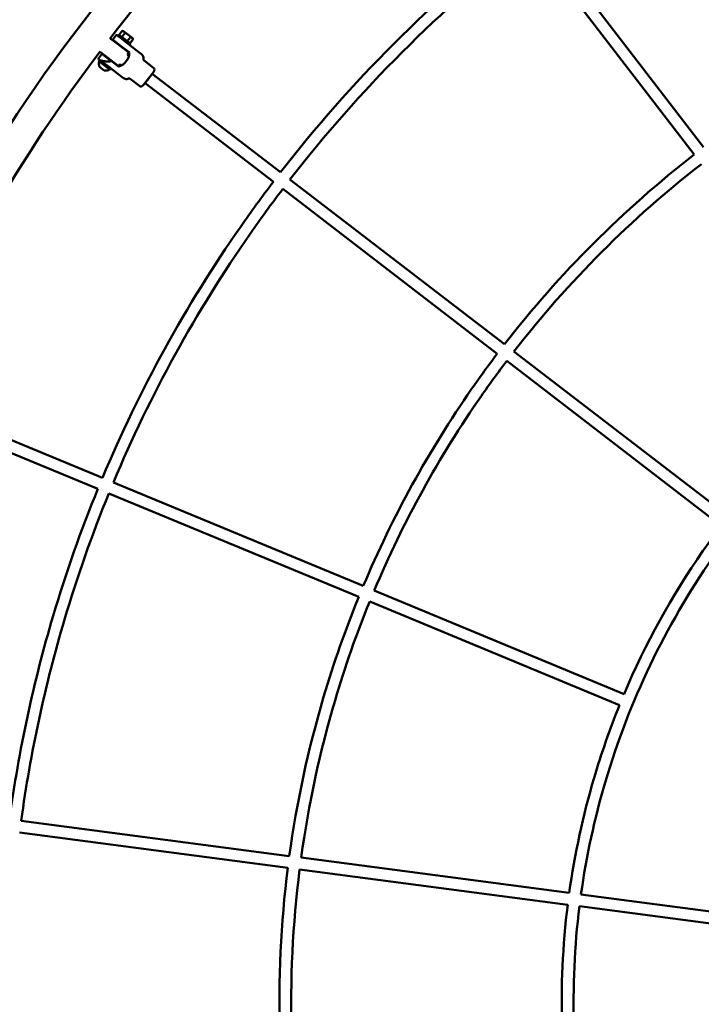
# Model space of a CAD drawing. Units: millimetres. Extents: x 1940 to 9940, y 200 to 8200.
# Drawn here: x 4147 to 5065, y 4197 to 5521 of the extents above; entities that cross this region are included whole.
import ezdxf

# ---------------------------------------------------------------- set-up
doc = ezdxf.new("R2010")
doc.units = ezdxf.units.MM
doc.header["$LTSCALE"] = 20
doc.layers.add('Geometrie náčrtu (ISO)', color=7, linetype='Continuous', lineweight=25)
doc.layers.add('Viditelná (ISO)', color=7, linetype='Continuous', lineweight=50)

# ---------------------------------------------------------------- blocks, each defined once
blk = doc.blocks.new('LP009')
at = {"layer": 'Geometrie náčrtu (ISO)'}
blk.add_circle((0, 0), 4000, dxfattribs=at)
at = {"layer": 'Viditelná (ISO)'}
for p, q in [((-872.1, 1149.7), (-1093.7, 1438.4)), ((-884.8, 1139.9), (-1106.4, 1428.7)), ((-1662.5, 1300.6), (-1666.6, 1295.1)), ((-1660.6, 1299.7), (-1659.4, 1301.3)), ((-1643.5, 1289.2), (-1659.4, 1301.3)), ((-1656.8, 1296.9), (-1659.4, 1298.8)), ((-1658.8, 1300.9), (-1654.6, 1306.3)), ((-1655.1, 1298.1), (-1650.9, 1303.5)), ((-1653.2, 1306.1), (-1654.6, 1306.3)), ((-1652.3, 1305.5), (-1653.2, 1306.1)), ((-1646.8, 1301.3), (-1652.3, 1305.5)), ((-1641.3, 1297), (-1646.8, 1301.3)), ((-1669.9, 1295.8), (-1646.1, 1277.6)), ((-1666.5, 1293.7), (-1655, 1284.9)), ((-1661.7, 1290.1), (-1661.9, 1289.8)), ((-1656.8, 1296.9), (-1648.5, 1290.4)), ((-1655, 1284.9), (-1645.4, 1277.6)), ((-1635.6, 1280.6), (-1648.5, 1290.4)), ((-1647.8, 1292.4), (-1643.6, 1297.9)), ((-1644.7, 1287.6), (-1643.5, 1289.2)), ((-1644.1, 1289.6), (-1639.9, 1295.1)), ((-1640.5, 1296.4), (-1641.3, 1297)), ((-1640.5, 1296.4), (-1639.9, 1295.1)), ((-1682.4, 1274.7), (-1686.5, 1269.2)), ((-1683.9, 1277.6), (-1660.1, 1259.3)), ((-1653.8, 1284), (-1654, 1283.7)), ((-1645.9, 1276.2), (-1647.4, 1274.2)), ((-1647.4, 1274.2), (-1645.6, 1272.8)), ((-1629.8, 1276.1), (-1635.6, 1280.6)), ((-1628.6, 1275.2), (-1629.8, 1276.1)), ((-1686.5, 1269.2), (-1686.5, 1269.2)), ((-1685.2, 1267.6), (-1686.5, 1266)), ((-1686.5, 1266), (-1670.6, 1253.8)), ((-1684, 1266.7), (-1681.5, 1264.7)), ((-1673.1, 1258.3), (-1681.5, 1264.7)), ((-1675.9, 1271.5), (-1676.2, 1271.2)), ((-1669.4, 1266), (-1659.9, 1258.7)), ((-1668, 1265.4), (-1668.3, 1265.1)), ((-1657.2, 1261.5), (-1658.7, 1259.5)), ((-1658.7, 1259.5), (-1658.7, 1259.5)), ((-1657.2, 1261.5), (-1655.4, 1260.1)), ((-1637.4, 1266.5), (-1637.4, 1266.5)), ((-1635.9, 1265.3), (-1635.9, 1265.3)), ((-1625.2, 1266.6), (-1611.9, 1256.4)), ((-1685, 1258), (-1678.8, 1253.2)), ((-1673.1, 1258.3), (-1660.3, 1248.4)), ((-1669.4, 1255.4), (-1670.6, 1253.8)), ((-1660.3, 1248.4), (-1654.5, 1244)), ((-1647.2, 1253.8), (-1647.2, 1253.8)), ((-1645.6, 1252.7), (-1645.6, 1252.7)), ((-1625.7, 1233.6), (-1612.3, 1251)), ((-1614.1, 1248.6), (-1441.4, 1116.1)), ((-1644, 1242), (-1630.7, 1231.8)), ((-1623.8, 1235.9), (-1451.1, 1103.4)), ((-1428.7, 1106.4), (-1139.9, 884.8)), ((-1438.4, 1093.7), (-1149.7, 872.1)), ((-1127.2, 875), (-838.4, 653.4)), ((-1137, 862.3), (-848.2, 640.7)), ((-1681.2, 705), (-1882.3, 788.3)), ((-1687.3, 690.2), (-1888.4, 773.5)), ((-1330.1, 559.6), (-1666.4, 698.9)), ((-1336.2, 544.8), (-1672.5, 684.1)), ((-979, 414.2), (-1315.3, 553.5)), ((-985.1, 399.4), (-1321.4, 538.7)), ((-1790.5, 243.8), (-1429.6, 196.3)), ((-1792.6, 227.9), (-1431.7, 180.4)), ((-1413.7, 194.2), (-1052.8, 146.7)), ((-1415.8, 178.3), (-1054.9, 130.8)), ((-1037, 144.6), (-676.1, 97.1)), ((-1039.1, 128.7), (-678.2, 81.2))]:
    blk.add_line(p, q, dxfattribs=at)
for centre, radius, start, end in [((0, 0), 2157.1, 116.7707, 153.2268), ((0, 0), 2114.7, 127.7907, 142.2092), ((-1670.5, 1295), 1, 52.5, 129.0981), ((-1665.9, 1294.5), 1, 142.5, 232.5), ((0, 0), 2114.7, 142.7907, 157.2092), ((-1683.3, 1278.4), 1, 155.9019, 232.5), ((-1683.3, 1278.4), 1, 155.9028, 232.5), ((-1681.6, 1274), 1, 52.5009, 142.5), ((-1665, 1277.6), 20, 287.4924, 357.5075), ((-1646.7, 1276.8), 1, 322.5, 52.5), ((-1646.1, 1276.8), 1, 357.5075, 52.5), ((-1676.8, 1262.2), 9.19, 160.2811, 207.1791), ((-1659.5, 1260.1), 1, 232.5, 322.4988), ((-1659.5, 1260.1), 1, 232.5, 322.5), ((-1659.3, 1259.5), 1, 232.5, 287.4924), ((-1676.8, 1262.2), 9.19, 257.8208, 304.7188)]:
    blk.add_arc(centre, radius, start, end, dxfattribs=at)
for centre, major_axis, start_param, end_param in [((-1614.8, 1251.8), (2.8, 4.65), 4.825659, 6.229007), ((-1627.1, 1235.8), (3.77, 3.9), 3.195771, 4.599119)]:
    blk.add_ellipse(centre, major_axis=major_axis, ratio=0.476728, start_param=start_param, end_param=end_param, dxfattribs=at)
for points in [[(-1116.1, 1441.4), (-1237.7, 1347.3), (-1347.3, 1237.7), (-1441.4, 1116.1)], [(-1106.4, 1428.7), (-1226.8, 1335.4), (-1335.4, 1226.8), (-1428.7, 1106.4)], [(-1625.9, 1268.5), (-1625.9, 1268.5), (-1625.9, 1268.5), (-1625.9, 1268.5)], [(-1646.1, 1242.2), (-1646.1, 1242.2), (-1646.1, 1242.2), (-1646.1, 1242.2)], [(-884.8, 1139.9), (-980, 1066), (-1066, 980), (-1139.9, 884.8)], [(-875, 1127.2), (-969.2, 1054.1), (-1054.1, 969.2), (-1127.2, 875)]]:
    blk.add_open_spline(points, degree=3, dxfattribs=at)
for points, knots in [([(-1662.5, 1300.6), (-1662.4, 1300.6), (-1662.4, 1300.6), (-1662.3, 1300.7), (-1662.3, 1300.7), (-1662.2, 1300.7), (-1662.2, 1300.8), (-1662.1, 1300.8), (-1662, 1300.8), (-1661.9, 1300.7), (-1661.9, 1300.7), (-1661.8, 1300.7), (-1661.8, 1300.7), (-1661.8, 1300.7), (-1661.8, 1300.7), (-1661.8, 1300.7), (-1661.8, 1300.7), (-1661.8, 1300.7), (-1661.8, 1300.7), (-1661.8, 1300.7), (-1661.8, 1300.7), (-1661.8, 1300.7), (-1661.8, 1300.7), (-1661.8, 1300.7), (-1661.8, 1300.7), (-1661.8, 1300.7), (-1661.8, 1300.7), (-1661.8, 1300.7), (-1661.8, 1300.7), (-1661.8, 1300.7), (-1661.8, 1300.7), (-1661.8, 1300.7), (-1661.8, 1300.7), (-1661.8, 1300.7), (-1661.8, 1300.7), (-1661.8, 1300.7)], [0, 0, 0, 0, 0.01613866, 0.01613866, 0.02726659, 0.02726659, 0.04367519, 0.04367519, 0.05366443, 0.05366443, 0.07009969, 0.07009969, 0.07417303, 0.07417303, 0.07622221, 0.07622221, 0.07724843, 0.07724843, 0.07776189, 0.07776189, 0.07801931, 0.07801931, 0.07815061, 0.07815061, 0.07822705, 0.07822705, 0.07823885, 0.07823885, 0.07825314, 0.07825314, 0.07827037, 0.07827037, 0.07834591, 0.07834591, 0.07858414, 0.07858414, 0.07858414, 0.07858414]), ([(-1661.8, 1300.7), (-1661.8, 1300.7), (-1661.7, 1300.6), (-1661.6, 1300.5), (-1661.6, 1300.5), (-1661.6, 1300.5), (-1661.6, 1300.5), (-1661.5, 1300.4), (-1661.3, 1300.3), (-1661.1, 1300.2), (-1661.1, 1300.1), (-1661.1, 1300.1), (-1661.1, 1300.1), (-1660.9, 1300), (-1660.6, 1299.8), (-1660.3, 1299.6), (-1660.1, 1299.3), (-1659.8, 1299.1), (-1659.4, 1298.8)], [0.500029, 0.500029, 0.500029, 0.500029, 0.6210937, 0.6210937, 0.6210937, 0.625, 0.625, 0.625, 0.7460937, 0.7460937, 0.7460937, 0.75, 0.75, 0.75, 0.8793043, 0.8793043, 0.8793043, 1, 1, 1, 1]), ([(-1681, 1274.8), (-1681, 1274.8), (-1680.9, 1274.8), (-1680.8, 1274.7), (-1680.8, 1274.7), (-1680.8, 1274.7), (-1680.8, 1274.7), (-1680.6, 1274.6), (-1680.4, 1274.4), (-1680.2, 1274.2), (-1680.2, 1274.2), (-1680.2, 1274.2), (-1680.1, 1274.2), (-1679.9, 1274), (-1679.5, 1273.8), (-1679.2, 1273.5), (-1679.1, 1273.4), (-1679.1, 1273.4), (-1679.1, 1273.4), (-1678.6, 1273.1), (-1678.1, 1272.7), (-1677.6, 1272.3), (-1677.1, 1271.9), (-1676.5, 1271.4), (-1675.9, 1270.9), (-1675.8, 1270.9), (-1675.8, 1270.9), (-1675.7, 1270.8), (-1675.1, 1270.4), (-1674.4, 1269.9), (-1673.8, 1269.3), (-1673.7, 1269.3), (-1673.7, 1269.3), (-1673.7, 1269.3), (-1673, 1268.7), (-1672.3, 1268.2), (-1671.6, 1267.7), (-1671.6, 1267.7), (-1671.6, 1267.6), (-1671.5, 1267.6), (-1670.9, 1267.1), (-1670.2, 1266.6), (-1669.4, 1266)], [0.5, 0.5, 0.5, 0.5, 0.5605469, 0.5605469, 0.5605469, 0.5625, 0.5625, 0.5625, 0.6230469, 0.6230469, 0.6230469, 0.625, 0.625, 0.625, 0.6835938, 0.6835938, 0.6835938, 0.6875, 0.6875, 0.6875, 0.75, 0.75, 0.75, 0.8085938, 0.8085938, 0.8085938, 0.8125, 0.8125, 0.8125, 0.8730469, 0.8730469, 0.8730469, 0.875, 0.875, 0.875, 0.9355469, 0.9355469, 0.9355469, 0.9375, 0.9375, 0.9375, 1, 1, 1, 1]), ([(-1628.6, 1275.2), (-1628.4, 1275), (-1628.2, 1274.9), (-1627.5, 1274.2), (-1627, 1273.6), (-1626.3, 1272.2), (-1626, 1271.5), (-1625.8, 1270), (-1625.8, 1269.2), (-1625.9, 1268.5)], [0, 0, 0, 0, 0.0702095, 0.0702095, 0.2977462, 0.2977462, 0.5253061, 0.5253061, 0.7522275, 0.7522275, 0.7522275, 0.7522275]), ([(-1686.4, 1268.5), (-1686.5, 1268.6), (-1686.5, 1268.6), (-1686.6, 1268.7), (-1686.6, 1268.7), (-1686.6, 1268.9), (-1686.6, 1268.9), (-1686.6, 1269), (-1686.6, 1269), (-1686.6, 1269.1), (-1686.6, 1269.2), (-1686.5, 1269.2)], [0, 0, 0, 0, 0.01721414, 0.01721414, 0.0335558, 0.0335558, 0.05005665, 0.05005665, 0.06191496, 0.06191496, 0.07867271, 0.07867271, 0.07867271, 0.07867271]), ([(-1686.4, 1268.5), (-1686.4, 1268.5), (-1686.4, 1268.5), (-1686.1, 1268.3), (-1685.8, 1268.1), (-1685.3, 1267.6), (-1684.9, 1267.3), (-1684.4, 1267), (-1684.3, 1266.9), (-1684.1, 1266.8), (-1684.1, 1266.7), (-1684, 1266.7)], [0.4962164, 0.4962164, 0.4962164, 0.4962164, 0.6287736, 0.6287736, 0.785967, 0.785967, 0.9431604, 0.9431604, 0.9824587, 0.9824587, 1, 1, 1, 1]), ([(-1682.1, 1266.2), (-1682.6, 1266.3), (-1683, 1266.4), (-1683.7, 1266.5), (-1683.9, 1266.6), (-1684, 1266.7), (-1684, 1266.7), (-1684, 1266.7)], [-0.3949844, -0.3949844, -0.3949844, -0.3949844, -0.196357, -0.196357, 0, 0, 0.0012228, 0.0012228, 0.0012228, 0.0012228]), ([(-1670.3, 1264.9), (-1671.9, 1265), (-1673.6, 1265.2), (-1677, 1265.4), (-1678.6, 1265.6), (-1680.7, 1265.9), (-1681.4, 1266), (-1682.1, 1266.2)], [-5.447848, -5.447848, -5.447848, -5.447848, -4.965952, -4.965952, -4.484056, -4.484056, -4.245417, -4.245417, -4.245417, -4.245417]), ([(-1625.9, 1268.5), (-1625.9, 1268.3), (-1625.9, 1268), (-1625.9, 1267.6), (-1625.8, 1267.4), (-1625.6, 1267), (-1625.5, 1266.8), (-1625.3, 1266.6), (-1625.2, 1266.6), (-1625.2, 1266.6)], [0, 0, 0, 0, 0.064778, 0.064778, 0.1297972, 0.1297972, 0.1948076, 0.1948076, 0.2149227, 0.2149227, 0.2149227, 0.2149227]), ([(-1625.7, 1233.6), (-1625.7, 1233.6), (-1625.6, 1233.6), (-1625.4, 1233.9), (-1625.2, 1234.1), (-1624.9, 1234.6), (-1624.7, 1234.8), (-1624.3, 1235.4), (-1624, 1235.7), (-1623.4, 1236.5), (-1623, 1237), (-1622.3, 1237.9), (-1621.9, 1238.4), (-1621.1, 1239.5), (-1620.7, 1240), (-1619.8, 1241.1), (-1619.4, 1241.7), (-1618.5, 1242.8), (-1618.1, 1243.4), (-1617.2, 1244.5), (-1616.8, 1245.1), (-1616, 1246.1), (-1615.6, 1246.6), (-1614.9, 1247.6), (-1614.6, 1248), (-1614, 1248.8), (-1613.7, 1249.2), (-1613.2, 1249.7), (-1613.1, 1250), (-1612.7, 1250.4), (-1612.5, 1250.6), (-1612.3, 1250.9), (-1612.3, 1251), (-1612.3, 1251)], [-3.458617, -3.458617, -3.458617, -3.458617, -3.212189, -3.212189, -2.965767, -2.965767, -2.801579, -2.801579, -2.587277, -2.587277, -2.372953, -2.372953, -2.158661, -2.158661, -1.944339, -1.944339, -1.730054, -1.730054, -1.515768, -1.515768, -1.301446, -1.301446, -1.087149, -1.087149, -0.872825, -0.872825, -0.65852, -0.65852, -0.493962, -0.493962, -0.246984, -0.246984, -0.000001, -0.000001, -0.000001, -0.000001]), ([(-1654.5, 1244), (-1654.3, 1243.9), (-1654.2, 1243.8), (-1654, 1243.7), (-1653.9, 1243.6), (-1653.9, 1243.5), (-1653.8, 1243.5), (-1653.8, 1243.5), (-1653.7, 1243.4), (-1653.7, 1243.4), (-1653.7, 1243.4), (-1653.7, 1243.4), (-1653.7, 1243.4), (-1653.7, 1243.4), (-1653.7, 1243.4), (-1653.7, 1243.4), (-1653.6, 1243.4), (-1653.6, 1243.4), (-1653.6, 1243.4), (-1653.6, 1243.4), (-1653.6, 1243.4), (-1653.6, 1243.4), (-1653.6, 1243.4), (-1653.6, 1243.4), (-1653.6, 1243.4), (-1653.6, 1243.4), (-1653.6, 1243.3), (-1653.6, 1243.3), (-1653.6, 1243.3), (-1653.5, 1243.3), (-1653.5, 1243.2), (-1653.5, 1243.2), (-1653.4, 1243.2), (-1653.4, 1243.2), (-1653.4, 1243.2), (-1653.4, 1243.2), (-1653.4, 1243.2), (-1653.4, 1243.2), (-1653.3, 1243.1), (-1653.3, 1243.1), (-1653.3, 1243.1), (-1653.3, 1243.1), (-1653.2, 1243.1), (-1653.2, 1243), (-1653.2, 1243), (-1653.2, 1243), (-1653.2, 1243), (-1653.2, 1243), (-1653.2, 1243), (-1653.2, 1243), (-1653.2, 1243), (-1653.2, 1243)], [0, 0, 0, 0, 0.1166454, 0.1166454, 0.1166454, 0.1808813, 0.1808813, 0.1808813, 0.2129992, 0.2129992, 0.2129992, 0.2290582, 0.2290582, 0.2290582, 0.2384839, 0.2384839, 0.2384839, 0.24465, 0.24465, 0.24465, 0.2451172, 0.2451172, 0.2451172, 0.25, 0.25, 0.25, 0.2578474, 0.2578474, 0.2578474, 0.3125, 0.3125, 0.3125, 0.3244449, 0.3244449, 0.3244449, 0.337288, 0.337288, 0.337288, 0.3758172, 0.3758172, 0.3758172, 0.4408899, 0.4408899, 0.4408899, 0.4915854, 0.4915854, 0.4915854, 0.5044769, 0.5044769, 0.5044769, 0.5044769, 0.5044769, 0.5044769, 0.5044769]), ([(-1646.1, 1242.2), (-1646.8, 1241.9), (-1647.5, 1241.7), (-1649, 1241.5), (-1649.8, 1241.6), (-1651.3, 1241.9), (-1652, 1242.2), (-1652.8, 1242.8), (-1653, 1242.9), (-1653.2, 1243)], [0, 0, 0, 0, 0.226844, 0.226844, 0.4544066, 0.4544066, 0.6819433, 0.6819433, 0.7522285, 0.7522285, 0.7522285, 0.7522285]), ([(-1644, 1242), (-1644.2, 1242.1), (-1644.4, 1242.2), (-1644.8, 1242.3), (-1645, 1242.4), (-1645.5, 1242.4), (-1645.7, 1242.3), (-1645.9, 1242.3), (-1646, 1242.2), (-1646.1, 1242.2)], [0, 0, 0, 0, 0.064778, 0.064778, 0.1297972, 0.1297972, 0.1948076, 0.1948076, 0.2149225, 0.2149225, 0.2149225, 0.2149225]), ([(-1451.1, 1103.4), (-1466.3, 1083.4), (-1481.1, 1063.1), (-1569, 937), (-1631.4, 823.7), (-1681.2, 705)], [0.9187012, 0.9187012, 0.9187012, 0.9187012, 0.96, 0.96, 1.1717238, 1.1717238, 1.1717238, 1.1717238]), ([(-1438.4, 1093.7), (-1453.5, 1073.9), (-1468.1, 1053.8), (-1555.3, 928.8), (-1617.1, 816.5), (-1666.4, 698.9)], [0.9187401, 0.9187401, 0.9187401, 0.9187401, 0.96, 0.96, 1.171685, 1.171685, 1.171685, 1.171685]), ([(-1149.7, 872.1), (-1161.5, 856.5), (-1173, 840.7), (-1241.9, 741.7), (-1290.9, 652.7), (-1330.1, 559.6)], [0.9193313, 0.9193313, 0.9193313, 0.9193313, 0.96, 0.96, 1.1700426, 1.1700426, 1.1700426, 1.1700426]), ([(-1137, 862.3), (-1148.6, 847), (-1160, 831.3), (-1228.1, 733.5), (-1276.6, 645.5), (-1315.3, 553.5)], [0.9193934, 0.9193934, 0.9193934, 0.9193934, 0.96, 0.96, 1.1699804, 1.1699804, 1.1699804, 1.1699804]), ([(-1687.3, 690.2), (-1710.2, 634.3), (-1730.3, 577.2), (-1774.1, 429.8), (-1793.8, 338.3), (-1806.3, 245.9)], [1.1805006, 1.1805006, 1.1805006, 1.1805006, 1.28, 1.28, 1.4335232, 1.4335232, 1.4335232, 1.4335232]), ([(-1672.5, 684.1), (-1695.2, 628.7), (-1715.1, 572.1), (-1758.5, 426), (-1778, 335.4), (-1790.5, 243.8)], [1.1805395, 1.1805395, 1.1805395, 1.1805395, 1.28, 1.28, 1.4334844, 1.4334844, 1.4334844, 1.4334844]), ([(-848.2, 640.7), (-856.6, 629.6), (-864.9, 618.2), (-914.8, 546.4), (-950.4, 481.8), (-979, 414.2)], [0.920409, 0.920409, 0.920409, 0.920409, 0.96, 0.96, 1.1671565, 1.1671565, 1.1671565, 1.1671565]), ([(-835.5, 631), (-843.8, 620), (-851.9, 608.9), (-923.5, 505.8), (-972.4, 403.9), (-1018.8, 246.9), (-1029.8, 196), (-1037, 144.6)], [0.920524, 0.920524, 0.920524, 0.920524, 0.96, 0.96, 1.28, 1.28, 1.4288408, 1.4288408, 1.4288408, 1.4288408]), ([(-1336.2, 544.8), (-1354.2, 500.8), (-1369.9, 455.9), (-1404.2, 340.2), (-1419.7, 268.6), (-1429.6, 196.3)], [1.1811307, 1.1811307, 1.1811307, 1.1811307, 1.28, 1.28, 1.431842, 1.431842, 1.431842, 1.431842]), ([(-1321.4, 538.7), (-1339.2, 495.2), (-1354.7, 450.8), (-1388.6, 336.5), (-1403.9, 265.7), (-1413.7, 194.2)], [1.1811928, 1.1811928, 1.1811928, 1.1811928, 1.28, 1.28, 1.4317798, 1.4317798, 1.4317798, 1.4317798]), ([(-985.1, 399.4), (-998.1, 367.3), (-1009.6, 334.5), (-1034.4, 250.7), (-1045.5, 199), (-1052.8, 146.7)], [1.1822083, 1.1822083, 1.1822083, 1.1822083, 1.28, 1.28, 1.4289558, 1.4289558, 1.4289558, 1.4289558]), ([(-1431.7, 180.4), (-1441.1, 105.5), (-1444.7, 29.8), (-1440.8, -90.8), (-1437.3, -135.7), (-1431.7, -180.4)], [1.44293, 1.44293, 1.44293, 1.44293, 1.6, 1.6, 1.6936414, 1.6936414, 1.6936414, 1.6936414]), ([(-1415.8, 178.3), (-1425.1, 104.2), (-1428.7, 29.4), (-1424.9, -89.7), (-1421.4, -134.2), (-1415.8, -178.3)], [1.4429922, 1.4429922, 1.4429922, 1.4429922, 1.6, 1.6, 1.6935792, 1.6935792, 1.6935792, 1.6935792]), ([(-1054.9, 130.8), (-1061.7, 76), (-1064.2, 20.6), (-1061.4, -66.8), (-1058.9, -98.9), (-1054.9, -130.8)], [1.4440077, 1.4440077, 1.4440077, 1.4440077, 1.6, 1.6, 1.6907553, 1.6907553, 1.6907553, 1.6907553]), ([(-1039.1, 128.7), (-1045.7, 74.7), (-1048.2, 20.2), (-1042.8, -145.8), (-1021.1, -256.8), (-978.7, -372.2), (-974.6, -382.8), (-970.3, -393.3)], [1.4441227, 1.4441227, 1.4441227, 1.4441227, 1.6, 1.6, 1.92, 1.92, 1.9524396, 1.9524396, 1.9524396, 1.9524396])]:
    blk.add_open_spline(points, degree=3, knots=knots, dxfattribs=at)
for points, weights in [([(-1654.6, 1306.3), (-1653.2, 1306.1), (-1652.3, 1305.5)], [1.92257295378, 2.07128448929, 2.07128448929]), ([(-1652.3, 1305.5), (-1651.5, 1304.8), (-1650.9, 1303.5)], [2.13824500548, 2.13824500548, 1.9847259216]), ([(-1650.9, 1303.5), (-1648.5, 1302.6), (-1646.8, 1301.3)], [1.98472592094, 2.13824500548, 2.13824500548]), ([(-1646.8, 1301.3), (-1645.1, 1300), (-1643.6, 1297.9)], [2.13824500548, 2.13824500548, 1.9847259216]), ([(-1643.6, 1297.9), (-1642.2, 1297.7), (-1641.3, 1297)], [1.98472592094, 2.13824500548, 2.13824500548]), ([(-1641.3, 1297), (-1640.5, 1296.4), (-1639.9, 1295.1)], [2.13824500548, 2.13824500548, 1.9847259216])]:
    blk.add_rational_spline(points, weights, degree=2, dxfattribs=at)

msp = doc.modelspace()

# ---------------------------------------------------------------- block references
msp.add_blockref('LP009', (5940, 4200))

doc.saveas('drawing.dxf')
